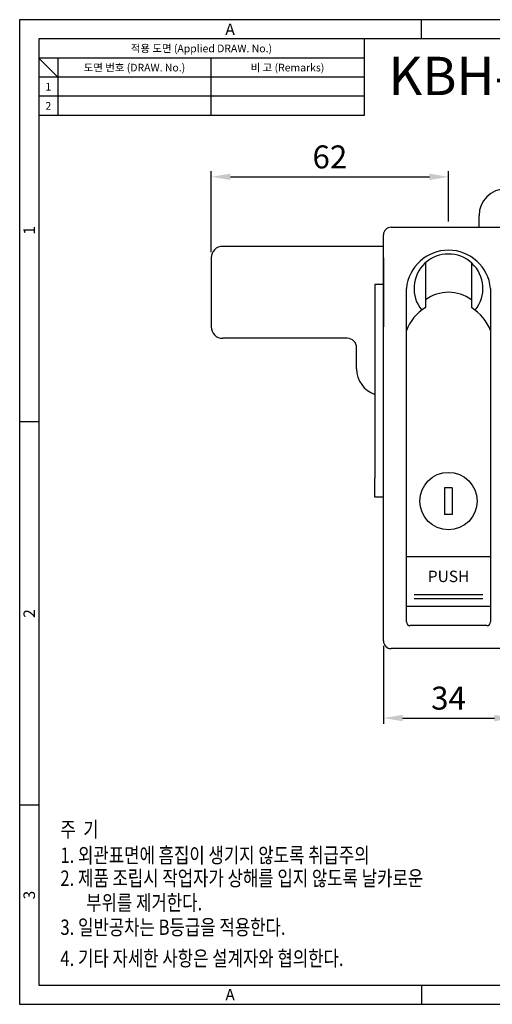
# Model space of a CAD drawing. Extents: x 0 to 367, y 0 to 257.
# Drawn here: x 0 to 124, y 0 to 257 of the extents above; entities that cross this region are included whole.
import ezdxf
from ezdxf.enums import TextEntityAlignment as Align

# ---------------------------------------------------------------- set-up
doc = ezdxf.new("R2010")
doc.units = 0
doc.header["$LTSCALE"] = 10
doc.header["$MEASUREMENT"] = 0
doc.layers.get('0').update_dxf_attribs({"linetype": 'CONTINUOUS'})
doc.layers.get('Defpoints').update_dxf_attribs({"linetype": 'CONTINUOUS'})
doc.styles.get("Standard").update_dxf_attribs({"font": 'BareunDotum1.ttf', "width": 0.8})
doc.styles.add('style1', font='gulim.ttc')
doc.dimstyles.get("Standard").update_dxf_attribs({"dimtxt": 2.5, "dimasz": 2.5, "dimexe": 1, "dimexo": 1, "dimgap": 0.8, "dimtad": 1, "dimtoh": 1, "dimdec": 4, "dimdsep": 46, "dimtxsty": 'Standard', "dimcen": 0, "dimclrd": 6, "dimclre": 6, "dimazin": 2, "dimtfac": 1, "dimtdec": 4, "dimtmove": 0, "dimatfit": 3, "dimfxl": 1, "dimtolj": 1, "dimtzin": 0, "dimarcsym": 0})

# ---------------------------------------------------------------- blocks, each defined once
blk = doc.blocks.new('*D7')
at = {"color": 6, "lineweight": -2}
for p, q in [((50.08, 196.34), (50.08, 217.48)), ((55.08, 215.98), (107.08, 215.98)), ((112.08, 204.34), (112.08, 217.48))]:
    blk.add_line(p, q, dxfattribs=at)
at = {"color": 6}
for points in [[(55.08, 216.82), (55.08, 215.15), (50.08, 215.98)], [(107.08, 215.15), (107.08, 216.82), (112.08, 215.98)]]:
    blk.add_solid(points, dxfattribs=at)
at = {"layer": 'Defpoints', "color": 0}
for p in [(112.08, 215.98), (112.08, 202.84), (50.08, 194.84)]:
    blk.add_point(p, dxfattribs=at)
at = {"color": 0, "insert": (81.08, 221.18), "char_height": 6, "attachment_point": 5}
blk.add_mtext('\\A1;62', dxfattribs=at)
blk = doc.blocks.new('_DotSmall')
at = {"color": 0, "linetype": 'ByBlock', "const_width": 0.5}
blk.add_lwpolyline([(-0.0625, 0, 1), (0.0625, 0, 1)], format="xyb", close=True, dxfattribs=at)
blk = doc.blocks.new('*D12')
at = {"color": 6, "lineweight": -2}
for p, q in [((95.08, 93.55), (95.08, 73.22)), ((129.08, 93.33), (129.08, 73.22)), ((100.08, 74.72), (124.08, 74.72))]:
    blk.add_line(p, q, dxfattribs=at)
at = {"color": 6}
for points in [[(100.08, 75.55), (100.08, 73.88), (95.08, 74.72)], [(124.08, 73.88), (124.08, 75.55), (129.08, 74.72)]]:
    blk.add_solid(points, dxfattribs=at)
at = {"layer": 'Defpoints', "color": 0}
for p in [(95.08, 95.05), (129.08, 94.83), (129.08, 74.72)]:
    blk.add_point(p, dxfattribs=at)
at = {"color": 0, "insert": (112.08, 79.91), "char_height": 6, "attachment_point": 5}
blk.add_mtext('\\A1;34', dxfattribs=at)

msp = doc.modelspace()

# ---------------------------------------------------------------- linework, layer by layer
at = {"color": 3}
for p, q in [((367, 257), (0, 257)), ((0, 257), (0, 0)), ((105, 252), (105, 257)), ((362, 252), (5, 252)), ((5, 252), (5, 5)), ((90, 252), (90, 232)), ((90, 247), (5, 247)), ((10, 242), (5, 247)), ((10, 247), (10, 232)), ((90, 242), (5, 242)), ((90, 232), (5, 232)), ((5, 152), (0, 152)), ((5, 52), (0, 52)), ((5, 5), (362, 5)), ((105, 5), (105, 0)), ((0, 0), (367, 0))]:
    msp.add_line(p, q, dxfattribs=at)
at = {"color": 5}
for p, q in [((50, 247), (50, 232)), ((90, 237), (5, 237))]:
    msp.add_line(p, q, dxfattribs=at)
at = {"color": 7}
for p, q in [((120.077, 202.839), (120.077, 205.839)), ((95.077, 94.839), (95.077, 200.839)), ((97.077, 202.839), (127.077, 202.839)), ((95.077, 197.839), (53.077, 197.839)), ((50.077, 194.839), (50.077, 176.839)), ((95.077, 194.839), (95.077, 176.839)), ((95.077, 194.839), (95.077, 176.839)), ((106.077, 193.547), (106.077, 181.839)), ((118.077, 193.547), (118.077, 181.839)), ((92.827, 187.839), (92.827, 137.339)), ((95.077, 187.839), (92.827, 187.839)), ((101.077, 99.839), (101.077, 186.839)), ((123.077, 186.839), (123.077, 99.839)), ((85.577, 173.839), (53.077, 173.839)), ((88.077, 165.839), (88.077, 171.339)), ((92.827, 132.339), (92.827, 137.339)), ((113.077, 134.839), (111.077, 134.839)), ((111.077, 134.839), (111.077, 127.839)), ((113.077, 134.839), (113.077, 127.839)), ((95.077, 132.339), (92.827, 132.339)), ((113.077, 127.839), (111.077, 127.839)), ((123.077, 116.839), (101.077, 116.839)), ((121.077, 106.839), (103.077, 106.839)), ((121.077, 105.839), (103.077, 105.839)), ((123.077, 103.839), (101.077, 103.839)), ((122.077, 98.839), (102.077, 98.839)), ((127.077, 92.839), (97.077, 92.839))]:
    msp.add_line(p, q, dxfattribs=at)
msp.add_circle((112.077, 131.339), 7.5, dxfattribs=at)
for centre, radius, start, end in [((127.077, 205.839), 7, 0, 180), ((97.077, 200.839), 2, 90, 180), ((53.077, 194.839), 3, 90, 180), ((112.077, 185.789), 11.05, 5.45262, 174.54738), ((112.077, 186.839), 9, 321.00737, 218.99263), ((112.077, 175.839), 10, 53.1301, 126.8699), ((112.077, 171.756), 11.733, 120.75439, 159.63446), ((112.077, 171.756), 11.733, 20.36554, 59.24561), ((53.077, 176.839), 3, 180, 270), ((85.577, 171.339), 2.5, 0, 90), ((95.077, 165.839), 7, 180, 251.25066), ((102.077, 99.839), 1, 180, 270), ((122.077, 99.839), 1, 270, 0), ((97.077, 94.839), 2, 180, 270)]:
    msp.add_arc(centre, radius, start, end, dxfattribs=at)

# ---------------------------------------------------------------- texts
at = {"color": 3, "style": 'style1'}
for s, height, p in [('A', 3, (55, 254.5)), ('적용 도면 (Applied DRAW. No.)', 2, (47.5, 249.5)), ('도면 번호 (DRAW. No.)', 2, (30, 244.5)), ('비 고 (Remarks)', 2, (70, 244.5)), ('1', 2, (7.5, 239.5)), ('2', 2, (7.5, 234.5)), ('A', 3, (55, 2.5))]:
    msp.add_text(s, height=height, dxfattribs=at).set_placement(p, align=Align.MIDDLE_CENTER)
for s, p in [('1', (2.5, 202)), ('2', (2.5, 102)), ('3', (2.5, 28.5))]:
    msp.add_text(s, height=3, rotation=90, dxfattribs=at).set_placement(p, align=Align.MIDDLE_CENTER)
at = {"color": 7}
msp.add_text('PUSH', height=2.9736, dxfattribs=at).set_placement((106.669, 110.211))
at = {"width": 0.8}
for s, p in [('%%U주  기', (10.639, 43.641)), ('1. 외관표면에 흠집이 생기지 않도록 취급주의', (10.639, 36.923)), ('2. 제품 조립시 작업자가 상해를 입지 않도록 날카로운', (10.639, 30.923)), ('부위를 제거한다.', (17.398, 24.523)), ('3. 일반공차는 B등급을 적용한다.', (10.639, 18.123)), ('4. 기타 자세한 사항은 설계자와 협의한다.', (10.639, 10.008))]:
    msp.add_text(s, height=4, dxfattribs=at).set_placement(p)
at = {"color": 7, "insert": (96.41, 247.319), "char_height": 10, "width": 71.27773, "attachment_point": 1, "style": 'style1'}
msp.add_mtext('{\\Fsimplex,whgtxt.shx;KBH-MS104C-3-1}', dxfattribs=at)

# ---------------------------------------------------------------- dimensions: what is measured, and where the dimension line sits
at = {"color": 7}
for base, p1, p2, picture, middle in [((112.077, 215.984), (50.077, 194.839), (112.077, 202.839), '*D7', (81.077, 215.984)), ((129.077, 74.718), (95.077, 95.051), (129.077, 94.826), '*D12', (112.077, 74.718))]:
    dim = msp.add_linear_dim(base=base, p1=p1, p2=p2, dimstyle='Standard', override={"dimtxt": 6, "dimasz": 5, "dimexe": 1.5, "dimexo": 1.5, "dimgap": 2, "dimdec": 2, "dimblk1": 'DotSmall', "dimtdec": 2, "dimtfill": 0}, dxfattribs=at)
    dim.commit()
    dim.dimension.update_dxf_attribs({"geometry": picture, "text_midpoint": middle, "dimtype": 160})

doc.saveas('drawing.dxf')
